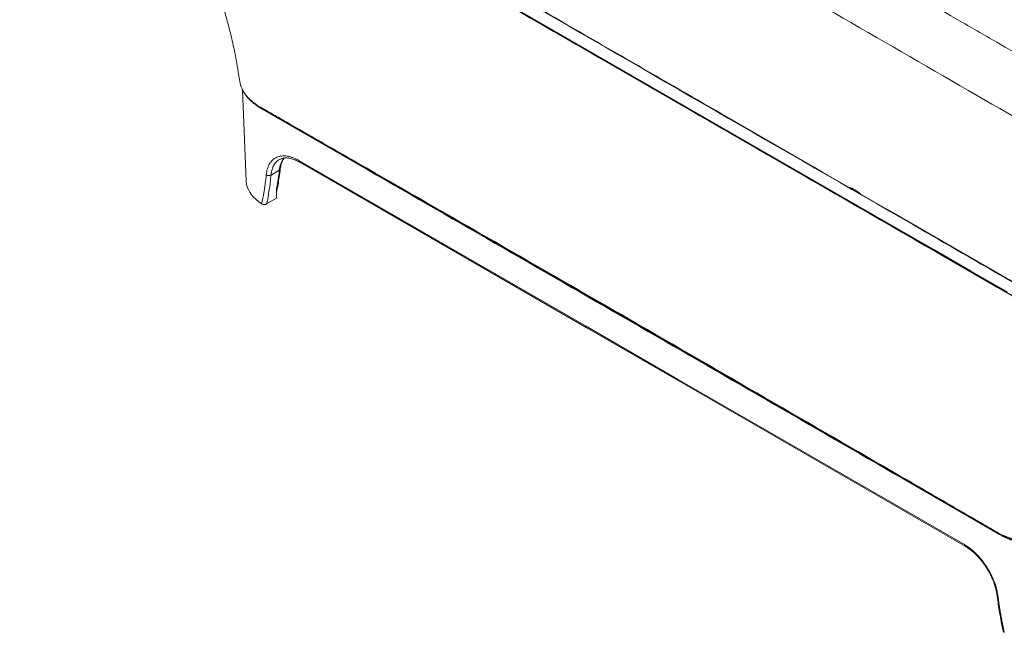
# Model space of a CAD drawing. Units: millimetres. Extents: x 0 to 840, y -2 to 593.
# Drawn here: x 568 to 703, y 137 to 220 of the extents above; entities that cross this region are included whole.
import ezdxf

# ---------------------------------------------------------------- set-up
doc = ezdxf.new("R2010")
doc.units = ezdxf.units.MM

msp = doc.modelspace()

# ---------------------------------------------------------------- linework, layer by layer
at = {"color": 7, "linetype": 'Continuous', "lineweight": 15}
for p, q in [((614.67445224, 200.44676531), (601.33990414, 208.14463607)), ((606.33782711, 201.09997509), (645.56951302, 178.45200489)), ((606.43440091, 200.89540197), (645.66608682, 178.24743176)), ((603.68261249, 199.75483718), (602.55305151, 199.1027555)), ((603.314282, 195.94105644), (603.314282, 197.29246298)), ((603.314282, 195.94105644), (601.95457032, 195.1561116)), ((645.56951302, 178.45200489), (658.16800805, 171.17904852)), ((645.66608682, 178.24743176), (658.26458185, 170.97447539)), ((658.16800805, 171.17904852), (697.39969397, 148.53107832)), ((658.26458185, 170.97447539), (697.49626776, 148.32650519)), ((702.22047159, 149.9075241), (688.88592351, 157.60539485)), ((701.97462908, 150.07566822), (701.97832482, 150.0738213)), ((701.90133135, 141.47236652), (701.90059496, 141.48002146))]:
    msp.add_line(p, q, dxfattribs=at)
at = {"color": 7, "linetype": 'Continuous', "lineweight": 15, "flags": 128}
for points in [[(570.8302433, 259.79347161), (571.43780571, 259.29461545), (572.41647543, 258.63556152), (573.48195283, 258.01541663), (620.79005658, 230.69097359), (668.1130598, 203.37513109), (688.18856406, 191.79309168), (693.20712959, 188.89740246), (698.22542522, 186.00155736), (698.22542523, 186.00155735), (703.24337863, 183.10551463)], [(598.65737821, 210.74568856), (598.88438466, 205.10523321), (599.15917337, 198.277515)], [(601.27031007, 195.17408344), (600.86356794, 195.46035356), (600.49584613, 195.7637043), (600.16928832, 196.08236721), (599.88579827, 196.41448459), (599.64702862, 196.75812027), (599.45437135, 197.11127098), (599.30894959, 197.47187794), (599.2116111, 197.83783892), (599.16292334, 198.20702048), (599.15918621, 198.27771409)], [(697.49635784, 148.32645323), (697.49906499, 148.32492864), (697.50246772, 148.32311137)]]:
    msp.add_lwpolyline(points, dxfattribs=at)
at = {"color": 7, "linetype": 'Continuous', "flags": 128}
msp.add_lwpolyline([(610.82416563, 236.35657561), (638.59316941, 220.31950823), (666.37252556, 204.28841535), (694.15508074, 188.2591694), (701.93321061, 183.77040997), (705.35532296, 181.79518923)], dxfattribs=at)
at = {"color": 8, "linetype": 'Continuous', "lineweight": 15, "flags": 128}
msp.add_lwpolyline([(702.21548903, 149.95415939), (702.21686743, 149.94676986), (702.22047159, 149.9075241)], dxfattribs=at)
at = {"color": 8, "linetype": 'Continuous', "lineweight": 15}
for centre, radius, start, end in [((601.17782408, 208.4516299), 0.16275013, 180.1896038648, 235.3458439629), ((606.78735115, 199.53111098), 3.11278903, 141.7664254997, 175.8784136434), ((606.56691222, 201.08304945), 0.22970952, 175.7744575225, 234.7971790456), ((614.58397127, 200.75233117), 0.15625307, 178.8212010032, 235.4099800866), ((603.57316142, 199.97848819), 0.24899662, 296.0763541708, 350.4883642061), ((614.45546544, 200.44713614), 0.21898711, 359.9029760486, 24.7732863652), ((645.79859813, 178.43507925), 0.22970952, 175.7744575223, 234.7971790457), ((658.39709316, 171.16212288), 0.22970952, 175.7744575223, 234.7971790456), ((688.79539656, 157.91359071), 0.15847033, 179.3117472963, 235.6155142358), ((688.66574129, 157.60563022), 0.22018234, 359.9387533623, 24.1395493567), ((702.05379865, 150.20188883), 0.14899484, 177.4171490553, 237.9027596139), ((697.62877907, 148.51415268), 0.22970952, 175.7744575223, 234.7971790457), ((702.09174684, 141.51662498), 0.19549135, 193.08498093, 253.0116013655)]:
    msp.add_arc(centre, radius, start, end, dxfattribs=at)
at = {"color": 7, "linetype": 'Continuous', "lineweight": 15}
for centre, radius, start, end in [((569.72356015, 203.57581506), 34.17333914, 349.4049121375, 353.5802394436), ((602.25435132, 199.66993931), 0.64102986, 235.9726424214, 297.7729667174), ((679.9246118, 192.65549742), 5.08238314, 49.7045363873, 71.1926077988)]:
    msp.add_arc(centre, radius, start, end, dxfattribs=at)
for points, knots in [([(602.68267646, 286.12047513), (607.42255403, 288.85674821), (612.15610119, 291.59666434), (619.24911628, 295.71074281), (621.61226263, 297.0827889), (625.15561577, 299.14164118), (626.33650659, 299.82805538), (628.1075601, 300.85783881), (628.69786311, 301.20112638), (629.43569348, 301.63026883), (629.65703891, 301.75901402), (629.87837899, 301.88776278), (630.02593787, 301.97359608), (630.09946355, 302.01668213), (630.47057476, 302.22978731), (630.77979284, 302.39204064), (631.42249686, 302.70034627), (631.75598736, 302.84639554), (632.27486065, 303.05302716), (632.45093588, 303.11982317), (632.80937644, 303.24921598), (632.99187719, 303.31183869), (633.91085455, 303.61130885), (634.67376639, 303.81014448), (635.8587786, 304.04868361), (636.26054376, 304.11826334), (636.87360604, 304.20733202), (637.08001929, 304.23450121), (637.49501755, 304.283403), (637.70271078, 304.30503916), (638.32635695, 304.36173356), (638.74287418, 304.38860898), (639.57738601, 304.42093682), (639.99538193, 304.42637001), (640.83288606, 304.41530698), (641.25238938, 304.39888159), (641.77773146, 304.36438672), (641.8829839, 304.35677557), (642.0927335, 304.34020236), (642.19724873, 304.33124138), (642.50972251, 304.30234808), (642.71661028, 304.28040753), (643.33300328, 304.20657688), (643.7382477, 304.14669568), (644.53757518, 304.00600019), (644.93166091, 303.92519091), (645.51417905, 303.78782813), (645.70690754, 303.7393319), (645.99379048, 303.66244308), (646.08905029, 303.63612361), (646.27882659, 303.58209056), (646.373498, 303.55432839), (646.84183081, 303.41295251), (647.20214425, 303.2912493), (647.89551103, 303.03150427), (648.2284834, 302.89341391), (648.86786258, 302.60131084), (649.17429288, 302.44731221), (649.54070374, 302.24484836), (649.61302942, 302.2037823), (649.75652093, 302.12095502), (649.97175872, 301.99671441), (650.47398395, 301.7068219), (651.47844911, 301.12704569), (653.48743666, 299.96752756), (657.50562814, 297.64862099), (660.95012016, 295.66118332), (681.61802735, 283.73712971), (699.99607334, 273.14182904), (736.72585104, 251.93597378), (755.07892963, 241.32623135), (775.73559967, 229.39572745), (778.03091947, 228.07019335), (780.90028636, 226.41340099), (781.61764164, 225.99921073), (782.33501481, 225.58503078), (782.55022784, 225.46077742), (782.6222277, 225.41951089), (782.76423752, 225.33582982), (782.83436848, 225.29350618), (783.17973468, 225.08010472), (783.44003315, 224.90319153), (784.17515454, 224.35473121), (784.60426037, 223.9654854), (785.06606512, 223.45005656), (785.15466127, 223.34551331), (785.32418747, 223.13345898), (785.40511268, 223.02589488), (785.63386521, 222.70212731), (785.76870489, 222.48375359), (786.12246786, 221.82136567), (786.29059622, 221.37007913), (786.41589428, 220.79382117), (786.43670324, 220.67796102), (786.46143688, 220.50324306), (786.46860209, 220.44481032), (786.48069574, 220.32820153), (786.48563505, 220.26995987), (786.50483515, 219.97906294), (786.5025494, 219.74734497), (786.46384435, 219.28584259), (786.42749881, 219.056054), (786.32104937, 218.59838912), (786.25092014, 218.37051427), (786.11957738, 218.03018324), (786.0714522, 217.91698565), (785.96641764, 217.69108808), (785.90972519, 217.57888194), (785.72806765, 217.24588905), (785.59128197, 217.02810412), (785.28675745, 216.6008453), (785.11894348, 216.3913916), (784.75256425, 215.98074104), (784.55401457, 215.77954), (784.23257919, 215.48407806), (784.12148864, 215.38665011), (783.89119276, 215.19397307), (783.77278806, 215.09938853), (783.4080159, 214.82079531), (783.15211366, 214.64192874), (782.74947345, 214.38376343), (782.61212235, 214.29940096), (782.40135786, 214.17541308), (782.3300544, 214.13464947), (782.18760411, 214.05303775), (781.83148143, 213.84900691), (780.90560141, 213.31850523), (780.0510355, 212.8287621), (774.92404173, 209.89008088), (770.36954363, 207.27627847), (761.27016404, 202.04309563), (756.72536905, 199.42366098), (747.64741364, 194.17809746), (743.11408462, 191.55205931), (736.32034615, 187.60940081), (734.05679155, 186.29459232), (730.66260975, 184.32171864), (729.2486061, 183.49955072), (727.83484839, 182.67724147), (727.48142062, 182.47165746), (727.41089794, 182.43044705), (727.26912493, 182.34844441), (727.19746984, 182.30788479), (726.98020717, 182.18752621), (726.83207197, 182.10893325), (726.0800544, 181.72674365), (725.44130909, 181.45445523), (724.42927704, 181.09461078), (724.08295806, 180.98275101), (723.54983197, 180.82726079), (723.36984326, 180.7774855), (723.00520831, 180.68213235), (722.82013969, 180.63646998), (722.26254555, 180.50699294), (721.88680214, 180.43036086), (721.12755818, 180.29581501), (720.74405631, 180.23790444), (719.96924228, 180.14092989), (719.57791201, 180.10190959), (718.98500509, 180.05764393), (718.7863825, 180.04527026), (718.38712998, 180.02536674), (718.18629789, 180.01784411), (717.18652509, 179.99279528), (716.39350192, 180.01251501), (715.21384005, 180.09986212), (714.82227382, 180.13865788), (714.2375055, 180.21195345), (714.04301289, 180.23890227), (713.75192844, 180.2831548), (713.65496116, 180.29855398), (713.46219937, 180.33047902), (713.36628913, 180.34702165), (712.50729528, 180.5010801), (711.77339513, 180.67456659), (710.71705508, 180.98965834), (710.37235041, 181.10382064), (709.86682034, 181.28927188), (709.70023837, 181.35346542), (709.37106338, 181.48676917), (709.20967842, 181.55538435), (708.73522385, 181.76692436), (708.43171321, 181.91557027), (708.06825872, 182.1108679), (707.9963671, 182.15040348), (707.85419232, 182.23043266), (707.78413995, 182.2710637), (707.57348398, 182.39265973), (702.93903009, 185.06775888), (698.30384064, 187.74241795), (675.82815194, 200.70929718), (657.84137038, 211.07920183), (621.89268305, 231.83337795), (603.92989016, 242.21713028), (583.71348436, 253.8940838), (581.46709931, 255.19145513), (578.09728896, 257.13737782), (576.97398059, 257.78599605), (575.56978858, 258.59673898), (575.28894737, 258.75888607), (574.93789225, 258.961568), (574.86740184, 259.00195525), (574.72825653, 259.08370956), (574.65953345, 259.12504021), (574.45589168, 259.25038136), (574.32349809, 259.33573976), (573.93634413, 259.59716731), (573.6915818, 259.77857347), (573.34474342, 260.06152165), (573.2324915, 260.15770763), (573.01628033, 260.35238442), (572.91211517, 260.45103018), (572.71155809, 260.65090076), (572.61516669, 260.75212574), (572.43013886, 260.95714869), (572.34136252, 261.06112386), (572.08781836, 261.37560174), (571.9362837, 261.58807335), (571.5315844, 262.23353148), (571.32766137, 262.67445443), (571.15535388, 263.23892043), (571.12502949, 263.35248042), (571.0857926, 263.5238277), (571.07375598, 263.58111145), (571.05178352, 263.69601755), (571.04184508, 263.75367405), (570.9976487, 264.04141102), (570.97959733, 264.270908), (570.97740489, 264.72854485), (570.99325783, 264.95668495), (571.0580318, 265.41164176), (571.10695356, 265.63845842), (571.2055644, 265.97767377), (571.24265299, 266.09057674), (571.32545724, 266.3160374), (571.37128718, 266.42886489), (571.52078203, 266.76452718), (571.63622217, 266.9843748), (572.02837351, 267.63250927), (572.35105793, 268.04935233), (572.83124748, 268.55128038), (572.93114195, 268.650706), (573.13877991, 268.84760344), (573.2467894, 268.94529874), (573.58058754, 269.23339054), (573.8160131, 269.41876603), (574.31183123, 269.77657077), (574.57221904, 269.94900248), (574.91331529, 270.15644704), (574.98231742, 270.19753), (575.12189758, 270.27887876), (575.19257307, 270.31909403), (575.40384104, 270.44013314), (575.54468397, 270.52082711), (580.19241973, 273.18377025), (584.69686908, 275.76738019), (591.44699746, 279.64663054), (593.69594788, 280.94034754), (597.06745484, 282.88203583), (598.1909717, 283.52945022), (599.87574351, 284.50086359), (600.71800345, 284.98664305), (601.70041546, 285.55351547), (602.1915649, 285.83698436), (602.43712542, 285.97872701), (602.55990213, 286.04960039), (602.62128959, 286.08503759), (602.6519831, 286.10275632), (602.6673298, 286.11161571), (602.67390695, 286.1154126), (602.67829171, 286.11794387), (602.68036207, 286.11913906), (602.68267646, 286.12047513)], [0, 0, 0, 0, 0.03125, 0.03125, 0.046875, 0.046875, 0.0546875, 0.0546875, 0.05859375, 0.05859375, 0.0595703125, 0.0600585938, 0.0600585938, 0.060546875, 0.060546875, 0.0625, 0.0625, 0.064453125, 0.064453125, 0.0654296875, 0.0654296875, 0.06640625, 0.06640625, 0.0703125, 0.0703125, 0.072265625, 0.072265625, 0.0732421875, 0.0732421875, 0.07421875, 0.07421875, 0.076171875, 0.076171875, 0.078125, 0.078125, 0.080078125, 0.080078125, 0.0805664063, 0.0805664063, 0.0810546875, 0.0810546875, 0.08203125, 0.08203125, 0.083984375, 0.083984375, 0.0859375, 0.0859375, 0.0869140625, 0.0869140625, 0.0874023438, 0.0874023438, 0.087890625, 0.087890625, 0.08984375, 0.08984375, 0.091796875, 0.091796875, 0.09375, 0.09375, 0.0942382813, 0.0942382813, 0.0947265625, 0.095703125, 0.09765625, 0.1015625, 0.109375, 0.125, 0.125, 0.25, 0.25, 0.375, 0.375, 0.390625, 0.390625, 0.39453125, 0.3955078125, 0.3955078125, 0.3959960937, 0.3959960937, 0.396484375, 0.396484375, 0.3984375, 0.3984375, 0.40234375, 0.40234375, 0.4033203125, 0.4033203125, 0.404296875, 0.404296875, 0.40625, 0.40625, 0.41015625, 0.41015625, 0.4111328125, 0.4111328125, 0.4116210937, 0.4116210937, 0.412109375, 0.412109375, 0.4140625, 0.4140625, 0.416015625, 0.416015625, 0.41796875, 0.41796875, 0.4189453125, 0.4189453125, 0.419921875, 0.419921875, 0.421875, 0.421875, 0.423828125, 0.423828125, 0.42578125, 0.42578125, 0.4267578125, 0.4267578125, 0.427734375, 0.427734375, 0.4296875, 0.4296875, 0.4306640625, 0.4306640625, 0.4311523437, 0.4311523437, 0.431640625, 0.43359375, 0.4375, 0.4375, 0.46875, 0.46875, 0.5, 0.5, 0.53125, 0.53125, 0.546875, 0.546875, 0.5546875, 0.556640625, 0.556640625, 0.5571289062, 0.5571289062, 0.5576171875, 0.5576171875, 0.55859375, 0.55859375, 0.5625, 0.5625, 0.564453125, 0.564453125, 0.5654296875, 0.5654296875, 0.56640625, 0.56640625, 0.568359375, 0.568359375, 0.5703125, 0.5703125, 0.572265625, 0.572265625, 0.5732421875, 0.5732421875, 0.57421875, 0.57421875, 0.578125, 0.578125, 0.580078125, 0.580078125, 0.5810546875, 0.5810546875, 0.5815429687, 0.5815429687, 0.58203125, 0.58203125, 0.5859375, 0.5859375, 0.587890625, 0.587890625, 0.5888671875, 0.5888671875, 0.58984375, 0.58984375, 0.591796875, 0.591796875, 0.5922851562, 0.5922851562, 0.5927734375, 0.5927734375, 0.59375, 0.625, 0.625, 0.75, 0.75, 0.875, 0.875, 0.890625, 0.890625, 0.8984375, 0.8984375, 0.900390625, 0.900390625, 0.9008789062, 0.9008789062, 0.9013671875, 0.9013671875, 0.90234375, 0.90234375, 0.904296875, 0.904296875, 0.9052734375, 0.9052734375, 0.90625, 0.90625, 0.9072265625, 0.9072265625, 0.908203125, 0.908203125, 0.91015625, 0.91015625, 0.9140625, 0.9140625, 0.9150390625, 0.9150390625, 0.9155273437, 0.9155273437, 0.916015625, 0.916015625, 0.91796875, 0.91796875, 0.919921875, 0.919921875, 0.921875, 0.921875, 0.9228515625, 0.9228515625, 0.923828125, 0.923828125, 0.92578125, 0.92578125, 0.9296875, 0.9296875, 0.9306640625, 0.9306640625, 0.931640625, 0.931640625, 0.93359375, 0.93359375, 0.935546875, 0.935546875, 0.9360351562, 0.9360351562, 0.9365234375, 0.9365234375, 0.9375, 0.9375, 0.96875, 0.96875, 0.984375, 0.984375, 0.9921875, 0.9921875, 0.99609375, 0.998046875, 0.9990234375, 0.9995117188, 0.9997558594, 0.9998779297, 0.9999389648, 0.9999694824, 0.9999847412, 0.9999847412, 1, 1, 1, 1]), ([(789.28578299, 218.8368092), (789.27919982, 218.76376576), (789.25022673, 218.44229533), (789.08910825, 217.87619276), (788.8005232, 217.1398157), (788.39311645, 216.4121317), (787.88301703, 215.7083285), (787.27570903, 215.03647334), (786.57532792, 214.39761969), (785.77730039, 213.7864077), (784.59301806, 213.04151604), (783.02969654, 212.17350309), (780.59885031, 210.76605802), (776.32130371, 208.31632202), (762.73375848, 200.48640957), (746.41521066, 191.19309543), (732.56806178, 182.94512379), (728.01202168, 180.42073863), (726.97160638, 179.95359976), (725.85805531, 179.53096674), (724.68731483, 179.16656921), (723.47644781, 178.86266697), (722.22865178, 178.61895528), (720.93426243, 178.43451915), (719.62226334, 178.3159354), (718.30962604, 178.2618726), (716.99937757, 178.27118348), (715.6794243, 178.3451796), (714.37818881, 178.48357167), (713.11132707, 178.68383399), (711.88051766, 178.94329447), (710.67767018, 179.26609429), (709.48242116, 179.66200147), (708.3152718, 180.13362168), (707.19180006, 180.68641949), (706.17219147, 181.2897218), (704.76408314, 182.09779501), (702.71118216, 183.28539539), (699.88374434, 184.91609708), (681.34374986, 195.61689405), (647.37342341, 215.22339236), (607.32584659, 238.29188729), (583.36645674, 252.22637652), (575.20985794, 256.87992841), (573.74766431, 257.71116066), (572.54587268, 258.41281234), (571.63697724, 259.00301031), (570.98833105, 259.4935287), (570.37647248, 260.02864184), (569.76392297, 260.66268039), (569.20040471, 261.3835361), (568.7159453, 262.19975939), (568.37306776, 263.0527981), (568.19611775, 263.72512665), (568.17321971, 264.10937948), (568.16798133, 264.19728491)], [0, 0, 0, 0, 0.0012032962, 0.0052958096, 0.009416652, 0.0136265055, 0.0178670447, 0.0219650589, 0.0260912856, 0.0303067561, 0.0345529965, 0.0427340533, 0.0509151456, 0.0672772919, 0.1000014035, 0.2333972576, 0.2850833777, 0.2892019356, 0.2933486825, 0.2975852969, 0.3018532122, 0.3059723499, 0.3101203543, 0.3143592097, 0.3186296001, 0.3227274498, 0.3268536989, 0.3310695199, 0.3353162042, 0.3394116828, 0.3435355159, 0.3477491863, 0.3519939714, 0.3566025052, 0.3612520053, 0.3659659198, 0.370463788, 0.3801283938, 0.393586792, 0.4084528587, 0.6293124526, 0.8501721275, 0.9461349168, 0.9526338535, 0.9591327483, 0.965629882, 0.9688958481, 0.9721618078, 0.9758040061, 0.9794662455, 0.9841265795, 0.9888291302, 0.9936665282, 0.9985510931, 1, 1, 1, 1]), ([(570.38708327, 260.03312263), (570.5038152, 259.92249977), (570.85475444, 259.58992666), (571.40206108, 259.06163398), (571.99969807, 258.4794069), (572.50175928, 257.98465509), (573.04282721, 257.44673856), (573.63024518, 256.85609294), (574.21432744, 256.26058847), (574.68606572, 255.77429953), (575.05874428, 255.38690991), (575.39914966, 255.03031502), (575.70797741, 254.70447763), (575.98573475, 254.40949808), (576.2339736, 254.14430161), (576.48051532, 253.8795114), (576.76988995, 253.56695086), (577.13906102, 253.16518274), (577.5752677, 252.68574905), (578.04249215, 252.16640512), (578.51119119, 251.63932701), (578.97478858, 251.11181837), (579.43314492, 250.58403282), (579.87531823, 250.06872129), (580.28383833, 249.58701616), (580.6419939, 249.16016916), (580.94401155, 248.79687191), (581.19687831, 248.49030324), (581.44421329, 248.18844782), (581.71966958, 247.84982101), (582.05639204, 247.43206203), (582.45725739, 246.92920495), (582.99454177, 246.24600124), (583.61978112, 245.43525285), (584.22739052, 244.62860612), (584.73741036, 243.9383332), (585.20963067, 243.28892647), (585.72119586, 242.57224821), (586.26274286, 241.79705764), (586.93510641, 240.81284483), (587.7012268, 239.65531039), (588.55242685, 238.31526064), (589.21085665, 237.23424333), (589.71198621, 236.38459918), (590.07126039, 235.76262967), (590.44350024, 235.10384921), (590.82649409, 234.4093031), (591.19646439, 233.72036018), (591.52515938, 233.09240785), (591.79348588, 232.56809897), (592.00899671, 232.13901414), (592.18731194, 231.77852159), (592.35835859, 231.42793831), (592.54266346, 231.04454355), (592.75084259, 230.60383829), (593.02744885, 230.00623747), (593.37723798, 229.22739819), (593.7954621, 228.25582903), (594.22146247, 227.21699261), (594.63112554, 226.16498605), (594.99967709, 225.16810746), (595.32075785, 224.25532576), (595.61027877, 223.39390506), (595.89636785, 222.50288733), (596.19750938, 221.51412182), (596.50168263, 220.45194034), (596.79262129, 219.36550986), (597.0640027, 218.27881319), (597.33715529, 217.10069956), (597.61308356, 215.80076009), (597.88286177, 214.37534261), (598.1033404, 213.07808374), (598.21904547, 212.26078939), (598.26522668, 211.93458372)], [0, 0, 0, 0, 0.0078069498, 0.0234705707, 0.0370278708, 0.0484815898, 0.0578957201, 0.0743524116, 0.0893048384, 0.0988576356, 0.1076787437, 0.1157801169, 0.1231679144, 0.1298427817, 0.1358053156, 0.1411400739, 0.14776047, 0.1569264655, 0.1682313161, 0.1799958317, 0.1917318016, 0.2034392317, 0.2151181381, 0.2267595642, 0.2375306935, 0.2468887224, 0.2548354329, 0.2613723502, 0.2669707332, 0.2745821398, 0.2834892821, 0.294198109, 0.3072765624, 0.3277789465, 0.346529696, 0.3590813768, 0.3719541166, 0.387992728, 0.4046871043, 0.4210880084, 0.4501277242, 0.4773744139, 0.5047984299, 0.5172734993, 0.5299336745, 0.5431753367, 0.5578200972, 0.5725798268, 0.5853565859, 0.5961604669, 0.6045254455, 0.6114519213, 0.6180549539, 0.6257971037, 0.6346852914, 0.6447200234, 0.6618916682, 0.6815921663, 0.7030134279, 0.7239739987, 0.7441194526, 0.762044243, 0.7778338846, 0.7948221766, 0.8143284753, 0.8355657874, 0.8566577705, 0.877551937, 0.8987818386, 0.9251104515, 0.9528660355, 0.9811874796, 1, 1, 1, 1]), ([(711.05592361, 180.9377091), (710.93960168, 180.97230073), (710.60280285, 181.07245744), (710.06877757, 181.26105466), (709.45611483, 181.50041567), (708.87544683, 181.75854198), (708.30655168, 182.04102736), (707.71245179, 182.36258584), (707.02357864, 182.76064326), (705.97648023, 183.38739848), (704.56374116, 184.1957799), (690.82463877, 192.13896185), (668.91708051, 204.75390398), (647.59999584, 217.06273045), (638.91051823, 222.08017415)], [0, 0, 0, 0, 0.0038733034, 0.0112147731, 0.0185270191, 0.0257923216, 0.0329437568, 0.0407810231, 0.0499334717, 0.0618130497, 0.0853589116, 0.1087033707, 0.6366809896, 1, 1, 1, 1]), ([(598.27088444, 211.93552532), (598.2929287, 211.78377361), (598.31995538, 211.59772309), (598.3880946, 211.41597265), (598.40065621, 211.38246656)], [0, 0, 0, 0, 0.8156478487, 1, 1, 1, 1]), ([(598.4051622, 211.34496764), (598.44777117, 211.22366137), (598.53456739, 210.9765555), (598.71634476, 210.61223913), (598.93754755, 210.24996651), (599.20009968, 209.89549347), (599.50130703, 209.55151762), (599.83943166, 209.22116339), (600.21064945, 208.90695122), (600.61426244, 208.61290317), (600.90866987, 208.41988861), (601.06868495, 208.32479489), (601.0812956, 208.31730063)], [0, 0, 0, 0, 0.1048752675, 0.2136352516, 0.3239371972, 0.4353899745, 0.5475095387, 0.6597260313, 0.7714039451, 0.8821024691, 0.9907085966, 1, 1, 1, 1]), ([(601.01507484, 208.45109132), (601.08314023, 208.41084139), (601.15248722, 208.37094456), (601.29229021, 208.29088082), (601.5019934, 208.1707827), (601.99129162, 207.89053619), (602.96985067, 207.32997328), (604.92681481, 206.20857067), (606.60393337, 205.24690415), (609.95775625, 203.32298686), (612.19308619, 202.03959294), (614.42775127, 200.75554568)], [0, 0, 0, 0, 0.015625, 0.015625, 0.03125, 0.0625, 0.125, 0.25, 0.5, 0.5, 1, 1, 1, 1]), ([(601.08678931, 208.32006375), (601.13779816, 208.28878131), (601.34547869, 208.16141607), (601.84551117, 207.88255241), (602.80264313, 207.33113974), (607.06457908, 204.89357934), (611.0395462, 202.60851196), (614.49454058, 200.62235845)], [0, 0, 0, 0, 0.0117824241, 0.0479716778, 0.110110882, 0.2265189124, 1, 1, 1, 1]), ([(601.89563827, 199.13867269), (601.90928346, 199.28653802), (601.92921418, 199.42955093), (601.9816329, 199.70588257), (602.01396519, 199.83826144), (602.12831109, 200.21664668), (602.22769683, 200.44491167), (602.38094131, 200.70018227), (602.41305188, 200.7497219), (602.48024356, 200.84572329), (602.51542127, 200.89229664), (602.62459434, 201.02621259), (602.70224779, 201.10789311), (602.94940352, 201.33079744), (603.13298772, 201.45006097), (603.43703291, 201.5842481), (603.54371188, 201.621563), (603.76290654, 201.67961855), (603.87570092, 201.70057043), (604.22346408, 201.73973176), (604.46773589, 201.73444136), (604.78907309, 201.68741813), (604.85429641, 201.67594052), (604.98516111, 201.64909517), (605.05089934, 201.63372215), (605.24901611, 201.58185145), (605.3822949, 201.53961375), (605.78567853, 201.3902833), (606.05930053, 201.26076507), (606.33782711, 201.09997509)], [0, 0, 0, 0, 0.0625, 0.0625, 0.125, 0.125, 0.25, 0.25, 0.28125, 0.28125, 0.3125, 0.3125, 0.375, 0.375, 0.5, 0.5, 0.5625, 0.5625, 0.625, 0.625, 0.75, 0.75, 0.78125, 0.78125, 0.8125, 0.8125, 0.875, 0.875, 1, 1, 1, 1]), ([(603.70040451, 201.22743007), (603.73454589, 201.24882053), (603.8395411, 201.31460278), (604.0366118, 201.38495451), (604.29334632, 201.44173623), (604.56979668, 201.46092868), (604.86357079, 201.44539042), (605.1732992, 201.39440425), (605.49689781, 201.30840672), (605.83202534, 201.18591016), (606.14585605, 201.04575854), (606.3490403, 200.93112724), (606.43566053, 200.88225835)], [0, 0, 0, 0, 0.0547703404, 0.1684356382, 0.2792218414, 0.387959787, 0.4952614843, 0.6018756012, 0.7082857944, 0.8146617348, 0.9209877635, 1, 1, 1, 1]), ([(603.81879026, 199.93782591), (603.82666558, 200.00026322), (603.84961041, 200.18217487), (603.90764072, 200.46470942), (604.00006561, 200.77491735), (604.11732709, 201.05461296), (604.23742819, 201.27843), (604.32608421, 201.39462101), (604.36083858, 201.44016947)], [0, 0, 0, 0, 0.1006209867, 0.2931601095, 0.4858442568, 0.6792881812, 0.8742765919, 1, 1, 1, 1]), ([(614.42775127, 200.75554568), (620.6431393, 197.1841595), (626.85297004, 193.61408624), (639.25718172, 186.47360926), (645.45155289, 182.90337771), (657.81981607, 175.76333135), (663.99371354, 172.19351337), (676.32592072, 165.05395973), (682.48424533, 161.48404889), (688.63693767, 157.91549425)], [0, 0, 0, 0, 0.25, 0.25, 0.5, 0.5, 0.75, 0.75, 1, 1, 1, 1]), ([(603.3143045, 196.79094355), (603.34791223, 196.95389856), (603.45083289, 197.45293368), (603.60041415, 198.30596082), (603.73107783, 199.19518434), (603.79599009, 199.74478197), (603.81879026, 199.93782591)], [0, 0, 0, 0, 0.1602101398, 0.4906291952, 0.8210855756, 1, 1, 1, 1]), ([(614.49532878, 200.6236148), (614.71648591, 200.49655653), (618.39887877, 198.38096363), (622.07503549, 196.26669651), (625.53040961, 194.27940804)], [0, 0, 0, 0, 0.0600579958, 1, 1, 1, 1]), ([(688.88592351, 157.60539485), (682.70163354, 161.17550946), (676.5172074, 164.75223206), (664.14836207, 171.90533827), (657.96395073, 175.48134213), (645.59537106, 182.62157119), (639.41120356, 186.18579592), (627.0428957, 193.31314427), (620.85874544, 196.87664884), (614.67445224, 200.44676531)], [0, 0, 0, 0, 0.25, 0.25, 0.5, 0.5, 0.75, 0.75, 1, 1, 1, 1]), ([(601.58064101, 196.70052554), (601.58285002, 196.71277892), (601.58479174, 196.72526532), (601.58892191, 196.75002065), (601.59509659, 196.7871692), (601.60936027, 196.87395802), (601.63731201, 197.04797095), (601.69091397, 197.39773738), (601.73291579, 197.70051894), (601.81166507, 198.31005575), (601.85716051, 198.7217106), (601.89563827, 199.13867269)], [0, 0, 0, 0, 0.015625, 0.015625, 0.03125, 0.0625, 0.125, 0.25, 0.5, 0.5, 1, 1, 1, 1]), ([(602.55305151, 199.1027555), (602.48943546, 198.41496618), (602.40695441, 197.74170892), (602.25502869, 196.75354923), (602.19941896, 196.42762828), (602.08181818, 195.78487239), (602.0195874, 195.46792773), (601.95457032, 195.1561116)], [0, 0, 0, 0, 0.5, 0.5, 0.75, 0.75, 1, 1, 1, 1]), ([(601.95457032, 195.1561116), (601.93174667, 195.14293578), (601.90692585, 195.13138761), (601.85344134, 195.1114231), (601.82440965, 195.10294911), (601.76468937, 195.08988111), (601.73391008, 195.08519645), (601.67051072, 195.07953076), (601.63824502, 195.07862314), (601.57467084, 195.08056818), (601.54276464, 195.08343774), (601.48069693, 195.0928119), (601.45086219, 195.09922707), (601.39351537, 195.11540471), (601.36587107, 195.12526663), (601.31510096, 195.14760713), (601.29168836, 195.16014254), (601.27029627, 195.17407639)], [0, 0, 0, 0, 0.125, 0.125, 0.25, 0.25, 0.375, 0.375, 0.5, 0.5, 0.625, 0.625, 0.75, 0.75, 0.875, 0.875, 1, 1, 1, 1]), ([(675.34319174, 165.53090414), (665.94082445, 170.97187843), (649.37377525, 180.55892029), (632.74618723, 190.12983362), (625.55532435, 194.26892615)], [0, 0, 0, 0, 0.5675342165, 1, 1, 1, 1]), ([(675.31862656, 165.54222957), (676.50302213, 164.85644474), (680.97079837, 162.26952767), (685.42811542, 159.68362641), (688.7038096, 157.78324068)], [0, 0, 0, 0, 0.2650973354, 1, 1, 1, 1]), ([(688.63693767, 157.91549425), (690.84906029, 156.63246561), (693.06051224, 155.348787), (696.37685598, 153.42209906), (697.48216482, 152.77967558), (699.13994049, 151.8157316), (699.96878143, 151.33368249), (700.93568501, 150.77115373), (701.41911799, 150.48985447), (701.62629958, 150.36929013), (701.76441977, 150.28891223), (701.83404035, 150.24858472), (701.90495518, 150.20860313)], [0, 0, 0, 0, 0.5, 0.5, 0.75, 0.75, 0.875, 0.9375, 0.96875, 0.984375, 0.984375, 1, 1, 1, 1]), ([(688.70568144, 157.78266022), (689.61329347, 157.25643367), (692.59289745, 155.52888192), (696.59610317, 153.19536894), (699.97745918, 151.24431123), (701.40382753, 150.40009971), (701.82784422, 150.16661968), (701.9829933, 150.08118858)], [0, 0, 0, 0, 0.205144736, 0.6734706629, 0.9076335392, 0.9662028134, 1, 1, 1, 1]), ([(701.90495518, 150.20860313), (702.13586953, 150.07841423), (702.3764625, 149.95526041), (702.87648609, 149.7227503), (703.13614486, 149.61332928), (703.94267839, 149.30672653), (704.50481391, 149.13535278), (705.38335607, 148.9263161), (705.68213732, 148.8647074), (706.13940189, 148.78461233), (706.29337833, 148.75996684), (706.60429101, 148.71491505), (706.76002611, 148.69468193), (707.22805288, 148.64076053), (707.54116308, 148.61381903), (708.16951766, 148.57746467), (708.48476212, 148.56805258), (709.11741151, 148.56702482), (709.43481683, 148.57541553), (710.07185116, 148.61046006), (710.38715852, 148.63688896), (711.01014908, 148.70710438), (711.31805623, 148.75092012), (711.92672823, 148.85580112), (712.22774911, 148.91692449), (712.82139178, 149.05670313), (713.11154158, 149.13477843), (713.53684649, 149.26398621), (713.67714251, 149.30913834), (713.95350137, 149.4032039), (714.08937342, 149.45204486), (714.49015053, 149.60393569), (714.74822762, 149.71234481), (715.24624415, 149.94326661), (715.48622138, 150.06585339), (715.71681954, 150.19551013)], [0, 0, 0, 0, 0.0625, 0.0625, 0.125, 0.125, 0.25, 0.25, 0.3125, 0.3125, 0.34375, 0.34375, 0.375, 0.375, 0.4375, 0.4375, 0.5, 0.5, 0.5625, 0.5625, 0.625, 0.625, 0.6875, 0.6875, 0.75, 0.75, 0.8125, 0.8125, 0.84375, 0.84375, 0.875, 0.875, 0.9375, 0.9375, 1, 1, 1, 1]), ([(701.97508453, 150.07655552), (702.00227356, 150.06104652), (702.17082033, 149.96490511), (702.50940266, 149.79203124), (703.0014516, 149.56674534), (703.5342025, 149.35461127), (704.094224, 149.16075689), (704.6756258, 148.98877703), (705.27235888, 148.84071819), (705.88409652, 148.71595232), (706.51078473, 148.61453596), (707.1486508, 148.53724553), (707.79321921, 148.48475906), (708.4399564, 148.45747941), (709.08507858, 148.45564014), (709.72742285, 148.47910881), (710.36699733, 148.52737019), (711.00320247, 148.60045818), (711.63285033, 148.69824932), (712.25158686, 148.82032931), (712.8551055, 148.96600765), (713.43851561, 149.13430036), (714.00049173, 149.32436922), (714.54072249, 149.53519128), (715.05637634, 149.76726152), (715.42401921, 149.95262305), (715.61414552, 150.06003271), (715.6495385, 150.08002757)], [0, 0, 0, 0, 0.00755868043, 0.04685680996, 0.08849162367, 0.13085152392, 0.17423479168, 0.21728513071, 0.25993613166, 0.3028170651, 0.34592000191, 0.38913385269, 0.4323179923, 0.47534498913, 0.51811591102, 0.56065454024, 0.60336934037, 0.64636855767, 0.68955316353, 0.73281880485, 0.77603151275, 0.81908331084, 0.86172455958, 0.90453700197, 0.94743650537, 0.99021503624, 1, 1, 1, 1]), ([(715.40181573, 149.92021839), (715.29316774, 149.85749724), (715.18231542, 149.79608911), (714.9557077, 149.67707827), (714.84004791, 149.61927258), (714.48604718, 149.45092002), (714.24070802, 149.34542053), (713.85842941, 149.19745794), (713.72837305, 149.14977559), (713.46573576, 149.05864221), (713.33295283, 149.01510341), (712.93029308, 148.89045634), (712.65611932, 148.81529733), (712.09635541, 148.68078161), (711.81077956, 148.62140983), (711.3738118, 148.5442675), (711.22671768, 148.52054503), (710.9295906, 148.47716893), (710.77940282, 148.45751113), (710.3293781, 148.40535298), (710.02847913, 148.37937338), (709.42497766, 148.34438631), (709.12237495, 148.33538089), (708.51544452, 148.33454845), (708.2111166, 148.34272711), (707.75330313, 148.36816238), (707.60063618, 148.37884773), (707.29822274, 148.40438546), (707.14805978, 148.41925827), (706.70067339, 148.47012891), (706.40654806, 148.51237174), (705.82639404, 148.61318024), (705.54036414, 148.67174337), (705.11754818, 148.77214142), (704.97765308, 148.80771044), (704.69998128, 148.88311835), (704.56254432, 148.92287111), (704.29168262, 149.00610683), (704.1580699, 149.04964012), (703.89449101, 149.14054824), (703.76451962, 149.18793445), (703.38225364, 149.33507611), (703.13685664, 149.44005627), (702.66462725, 149.66355421), (702.43779013, 149.78206877), (702.22047159, 149.9075241)], [0, 0, 0, 0, 0.03125, 0.03125, 0.0625, 0.0625, 0.125, 0.125, 0.15625, 0.15625, 0.1875, 0.1875, 0.25, 0.25, 0.3125, 0.3125, 0.34375, 0.34375, 0.375, 0.375, 0.4375, 0.4375, 0.5, 0.5, 0.5625, 0.5625, 0.59375, 0.59375, 0.625, 0.625, 0.6875, 0.6875, 0.75, 0.75, 0.78125, 0.78125, 0.8125, 0.8125, 0.84375, 0.84375, 0.875, 0.875, 0.9375, 0.9375, 1, 1, 1, 1]), ([(697.39969397, 148.53107832), (697.53895841, 148.45068267), (697.67806058, 148.3632251), (697.95594074, 148.17420112), (698.09376093, 148.07326511), (698.50208591, 147.75314578), (698.76831377, 147.51623432), (699.09359411, 147.1906492), (699.15827209, 147.12404866), (699.28685965, 146.98783253), (699.3509295, 146.91803313), (699.54037167, 146.70581527), (699.66315862, 146.56044315), (700.02129764, 146.11298111), (700.24650966, 145.79963617), (700.56368425, 145.30670553), (700.66635671, 145.1377748), (700.8608964, 144.79835469), (700.95314182, 144.62736058), (701.21513727, 144.11061106), (701.37026743, 143.76111936), (701.53904255, 143.31783053), (701.57159554, 143.22865112), (701.6335455, 143.05129667), (701.66300266, 142.96298019), (701.74689808, 142.69909461), (701.7968693, 142.5245872), (701.9291821, 142.00524822), (701.99407203, 141.66456445), (702.03462855, 141.3296641)], [0, 0, 0, 0, 0.0625, 0.0625, 0.125, 0.125, 0.25, 0.25, 0.28125, 0.28125, 0.3125, 0.3125, 0.375, 0.375, 0.5, 0.5, 0.5625, 0.5625, 0.625, 0.625, 0.75, 0.75, 0.78125, 0.78125, 0.8125, 0.8125, 0.875, 0.875, 1, 1, 1, 1]), ([(697.49599759, 148.31406345), (697.52776161, 148.29638659), (697.67411923, 148.21493779), (697.93921915, 148.03628996), (698.28858894, 147.77827991), (698.6374417, 147.4863814), (698.98154543, 147.16633139), (699.31709183, 146.82033936), (699.64036281, 146.45211892), (699.94811679, 146.06516373), (700.23757091, 145.66306866), (700.506261, 145.2493045), (700.75400404, 144.82514689), (700.98158443, 144.39072888), (701.18909385, 143.94583287), (701.37505551, 143.49308894), (701.53739393, 143.03660096), (701.67482637, 142.58056931), (701.78389658, 142.13091354), (701.85630599, 141.76150741), (701.88124704, 141.54888389), (701.88958581, 141.47779547)], [0, 0, 0, 0, 0.0155047662, 0.0714405876, 0.1279112788, 0.1847616847, 0.2417993496, 0.2987714958, 0.355464038, 0.4117250484, 0.467455819, 0.5225908437, 0.5771083573, 0.6319835485, 0.6875415167, 0.7437111478, 0.8003702504, 0.8573514521, 0.9144555214, 0.971399109, 1, 1, 1, 1]), ([(701.90273783, 141.472471), (701.94729497, 141.11793035), (702.04206185, 140.36387117), (702.22170015, 139.19718137), (702.43959282, 137.98037314), (702.60118937, 137.14586317), (702.70252805, 136.71913506), (702.70759941, 136.69778003)], [0, 0, 0, 0, 0.2261628768, 0.4810173265, 0.7348578626, 0.9867313219, 1, 1, 1, 1]), ([(702.03462855, 141.3296641), (702.0918103, 140.85747895), (702.15595623, 140.38252949), (702.26260117, 139.66596686), (702.29988759, 139.42642275), (702.37793831, 138.94595403), (702.41873021, 138.70487264), (702.46120845, 138.46341356)], [0, 0, 0, 0, 0.5, 0.5, 0.75, 0.75, 1, 1, 1, 1]), ([(702.46120845, 138.46341356), (702.46474054, 138.44333093), (702.46863794, 138.4231245), (702.47611341, 138.38282826), (702.48737266, 138.32237676), (702.51396793, 138.18127418), (702.56846442, 137.89887968), (702.61745335, 137.65652701), (702.71857973, 137.17149031), (702.79017071, 136.84779303), (702.86625707, 136.52397662)], [0, 0, 0, 0, 0.03125, 0.03125, 0.0625, 0.125, 0.25, 0.5, 0.5, 1, 1, 1, 1]), ([(702.86625707, 136.52397662), (702.82967733, 136.54737664), (702.75649474, 136.59419147), (702.7070782, 136.65926702), (702.70841687, 136.69444841), (702.70854986, 136.69794369)], [0, 0, 0, 0, 0.4737067025, 0.947712564, 1, 1, 1, 1])]:
    msp.add_open_spline(points, degree=3, knots=knots, dxfattribs=at)
at = {"color": 8, "linetype": 'Continuous', "lineweight": 15}
for points, knots in [([(681.33347115, 229.17652586), (686.38660811, 226.23942172), (693.21757545, 222.26896482), (706.1296443, 214.79630756), (720.81642155, 206.33308584), (735.15996225, 198.12087343), (743.41907833, 193.41199868), (744.83203908, 192.60640943)], [0, 0, 0, 0, 0.2395603305, 0.3238441409, 0.6110918648, 0.9334660122, 1, 1, 1, 1]), ([(737.13071624, 188.14673381), (729.8527148, 192.32107026), (716.76170021, 199.82949133), (697.60887175, 210.86821896), (684.97807668, 218.18217801), (678.14290508, 222.14822831), (677.37079072, 222.59624111)], [0, 0, 0, 0, 0.36459711377, 0.6558045051, 0.96111900343, 1, 1, 1, 1]), ([(598.40065621, 211.38246656), (598.44274881, 211.25526038), (598.53604138, 210.973325), (598.76270914, 210.54744394), (599.06322834, 210.10306927), (599.43413219, 209.67061982), (599.95910949, 209.17193473), (600.49748356, 208.76614066), (600.91095619, 208.51446664), (601.01507484, 208.45109132)], [0, 0, 0, 0, 0.1157265437, 0.2564922967, 0.3982271651, 0.5430100714, 0.6888414181, 0.9216455715, 1, 1, 1, 1]), ([(601.33990414, 208.14463607), (601.0976752, 208.28524091), (600.8429543, 208.43309687), (600.63490196, 208.60256768), (600.62469871, 208.61087882)], [0, 0, 0, 0, 0.9509582548, 1, 1, 1, 1]), ([(603.70387828, 201.21537158), (603.64918906, 201.18939864), (603.42013203, 201.08061518), (603.11176414, 200.74387118), (602.79453551, 200.2109019), (602.61899692, 199.64632637), (602.57078524, 199.24893007), (602.55305151, 199.1027555)], [0, 0, 0, 0, 0.0810852512, 0.3396125586, 0.5909299547, 0.8495314666, 1, 1, 1, 1])]:
    msp.add_open_spline(points, degree=3, knots=knots, dxfattribs=at)
at = {"color": 7, "linetype": 'Continuous', "lineweight": 15}
msp.add_open_spline([(601.27029627, 195.17407639), (601.38222056, 195.66924925), (601.48655731, 196.1787831), (601.58064101, 196.70052554)], degree=3, dxfattribs=at)

doc.saveas('drawing.dxf')
